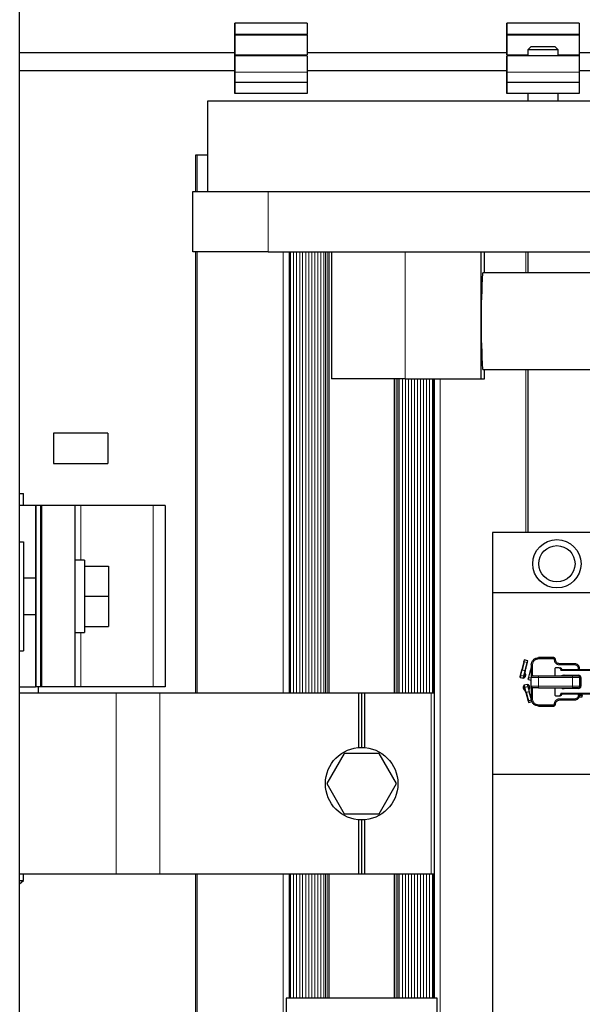
# Model space of a CAD drawing. Units: millimetres. Extents: x 2063 to 7267, y 2516 to 7047.
# Drawn here: x 2609 to 2702, y 6776 to 6939 of the extents above; entities that cross this region are included whole.
import ezdxf

# ---------------------------------------------------------------- set-up
doc = ezdxf.new("R2010")
doc.units = ezdxf.units.MM
doc.header["$LTSCALE"] = 20
doc.linetypes.add('PHANTOM', pattern=[12.7, 6.35, -1.27, 1.27, -1.27, 1.27, -1.27])

msp = doc.modelspace()

# ---------------------------------------------------------------- linework, layer by layer
at = {"color": 7, "linetype": 'Continuous', "lineweight": 25}
for p, q in [((2609.04, 5586.48), (2609.04, 6976.48)), ((2656.66, 6937.96), (2644.66, 6937.96)), ((2701.69, 6937.96), (2689.69, 6937.96)), ((2689.69, 6937.76), (2689.69, 6937.76)), ((2644.66, 6936.1), (2644.66, 6935.97)), ((2656.66, 6936.1), (2644.66, 6936.1)), ((2656.66, 6935.97), (2644.66, 6935.97)), ((2656.66, 6935.97), (2656.66, 6936.1)), ((2701.69, 6936.1), (2689.69, 6936.1)), ((2689.69, 6936.1), (2689.69, 6935.97)), ((2701.69, 6935.97), (2689.69, 6935.97)), ((2701.69, 6936.1), (2701.69, 6935.97)), ((2693.68, 6934.04), (2693.19, 6933.55)), ((2697.7, 6934.04), (2693.68, 6934.04)), ((2698.19, 6933.55), (2697.7, 6934.04)), ((2609.04, 6933.15), (2644.66, 6933.15)), ((2644.66, 6932.76), (2644.66, 6932.16)), ((2644.66, 6932.16), (2644.66, 6932.76)), ((2644.66, 6932.76), (2656.66, 6932.76)), ((2644.66, 6932.55), (2644.66, 6932.55)), ((2644.66, 6929.86), (2644.66, 6932.55)), ((2656.66, 6932.55), (2644.66, 6932.55)), ((2644.66, 6932.3), (2644.66, 6931.97)), ((2644.66, 6932.16), (2644.66, 6931.99)), ((2644.66, 6931.77), (2644.66, 6932.11)), ((2644.66, 6931.7), (2644.66, 6932.05)), ((2656.66, 6933.15), (2689.69, 6933.15)), ((2656.66, 6932.55), (2656.66, 6929.86)), ((2689.69, 6932.76), (2689.69, 6932.76)), ((2689.69, 6932.76), (2693.19, 6932.76)), ((2689.69, 6932.55), (2689.69, 6932.55)), ((2689.69, 6929.86), (2689.69, 6932.55)), ((2689.69, 6932.55), (2689.69, 6931.99)), ((2701.69, 6932.55), (2689.69, 6932.55)), ((2689.69, 6932.3), (2689.69, 6932.3)), ((2689.69, 6932.3), (2689.69, 6931.97)), ((2689.69, 6931.7), (2689.69, 6932.05)), ((2693.19, 6933.55), (2693.19, 6932.55)), ((2698.19, 6933.55), (2693.19, 6933.55)), ((2698.19, 6932.55), (2698.19, 6933.55)), ((2698.19, 6932.76), (2701.69, 6932.76)), ((2701.69, 6933.15), (3219.22, 6933.15)), ((2701.69, 6932.76), (2701.69, 6932.55)), ((2701.69, 6932.55), (2701.69, 6932.76)), ((2701.69, 6932.55), (2701.69, 6929.86)), ((2644.66, 6928.42), (2644.66, 6931.92)), ((2644.66, 6931.92), (2644.66, 6928.42)), ((2644.66, 6931.76), (2644.66, 6928.55)), ((2689.69, 6931.97), (2689.69, 6931.97)), ((2689.69, 6931.76), (2689.69, 6928.55)), ((2609.04, 6930.15), (2644.66, 6930.15)), ((2656.66, 6930.15), (2689.69, 6930.15)), ((2701.69, 6930.15), (2759.14, 6930.15)), ((2644.66, 6928.26), (2644.66, 6928.59)), ((2644.66, 6928.22), (2644.66, 6928.58)), ((2644.66, 6928.39), (2644.66, 6928.58)), ((2644.66, 6928.03), (2644.66, 6928.39)), ((2644.66, 6928.3), (2644.66, 6926.35)), ((2644.66, 6926.35), (2644.66, 6928.15)), ((2644.66, 6928.15), (2644.66, 6928.15)), ((2656.66, 6928.15), (2644.66, 6928.15)), ((2656.66, 6928.15), (2656.66, 6926.35)), ((2689.69, 6928.26), (2689.69, 6928.59)), ((2689.69, 6928.3), (2689.69, 6926.35)), ((2689.69, 6926.35), (2689.69, 6928.15)), ((2689.69, 6928.15), (2689.69, 6928.15)), ((2701.69, 6928.15), (2689.69, 6928.15)), ((2701.69, 6928.15), (2701.69, 6926.35)), ((2644.66, 6926.35), (2644.66, 6926.75)), ((2644.66, 6926.75), (2644.66, 6926.35)), ((2644.66, 6926.35), (2644.66, 6926.35)), ((2644.66, 6926.35), (2644.66, 6926.35)), ((2656.66, 6926.35), (2644.66, 6926.35)), ((2689.69, 6926.35), (2689.69, 6926.75)), ((2689.69, 6926.75), (2689.69, 6926.35)), ((2689.69, 6926.35), (2689.69, 6926.35)), ((2689.69, 6926.35), (2689.69, 6926.35)), ((2701.69, 6926.35), (2689.69, 6926.35)), ((2693.19, 6926.35), (2693.19, 6925.15)), ((2698.19, 6925.15), (2698.19, 6926.35)), ((2640.19, 6910.15), (2640.19, 6925.15)), ((2640.19, 6925.15), (2706.19, 6925.15)), ((2640.19, 6925.15), (2640.19, 6925.15)), ((2640.19, 6910.15), (2640.19, 6925.15)), ((2638.45, 6916.15), (2638.15, 6916.15)), ((2638.15, 6916.15), (2638.15, 6910.15)), ((2640.19, 6916.15), (2638.45, 6916.15)), ((2637.69, 6910.15), (2640.19, 6910.15)), ((2637.69, 6900.15), (2637.69, 6910.15)), ((2640.19, 6910.15), (2706.19, 6910.15)), ((2640.19, 6910.15), (2640.19, 6910.15)), ((2650.18, 6910.15), (2708.69, 6910.15)), ((2650.18, 6900.15), (2637.69, 6900.15)), ((2638.15, 6900.15), (2638.15, 6827.15)), ((2650.18, 6900.15), (2708.69, 6900.15)), ((2653.65, 6900.15), (2653.65, 6827.15)), ((2660.25, 6900.15), (2660.25, 6827.15)), ((2660.69, 6900.15), (2660.69, 6879.15)), ((2685.37, 6900.15), (2685.37, 6879.15)), ((2686.02, 6896.65), (2686.02, 6900.15)), ((2693.15, 6900.15), (2693.15, 6896.65)), ((2845.44, 6896.65), (2685.69, 6896.65)), ((2685.69, 6880.65), (2845.44, 6880.65)), ((2686.02, 6879.15), (2686.02, 6880.65)), ((2693.15, 6880.65), (2693.15, 6853.7)), ((2672.86, 6879.15), (2660.69, 6879.15)), ((2671.05, 6879.15), (2671.05, 6827.15)), ((2672.86, 6879.15), (2685.37, 6879.15)), ((2677.65, 6879.15), (2677.65, 6827.15)), ((2685.37, 6879.15), (2686.02, 6879.15)), ((2623.65, 6870.15), (2614.65, 6870.15)), ((2614.65, 6870.15), (2614.65, 6867.65)), ((2623.65, 6870.15), (2623.65, 6865.15)), ((2614.65, 6867.65), (2614.65, 6865.15)), ((2614.65, 6865.15), (2623.65, 6865.15)), ((2609.04, 6860.15), (2609.65, 6860.15)), ((2609.65, 6858.15), (2609.65, 6860.15)), ((2611.65, 6858.15), (2609.04, 6858.15)), ((2611.65, 6858.15), (2611.65, 6828.15)), ((2611.78, 6858.15), (2611.65, 6858.15)), ((2612.51, 6858.15), (2611.78, 6858.15)), ((2612.65, 6858.15), (2612.51, 6858.15)), ((2618.15, 6858.15), (2612.65, 6858.15)), ((2612.65, 6858.15), (2612.65, 6828.15)), ((2618.15, 6858.15), (2618.15, 6828.15)), ((2619.15, 6858.15), (2618.15, 6858.15)), ((2631.15, 6858.15), (2619.15, 6858.15)), ((2633.15, 6858.15), (2631.15, 6858.15)), ((2633.15, 6858.15), (2633.15, 6828.15)), ((2952.34, 6853.7), (2687.34, 6853.7)), ((2687.34, 6853.7), (2687.34, 6843.7)), ((2609.04, 6852.15), (2609.65, 6852.15)), ((2609.65, 6852.15), (2609.65, 6834.15)), ((2619.75, 6849.15), (2618.15, 6849.15)), ((2619.75, 6849.15), (2619.75, 6837.15)), ((2619.75, 6848.15), (2623.75, 6848.15)), ((2619.75, 6848.15), (2623.75, 6848.15)), ((2623.75, 6848.15), (2623.75, 6848.15)), ((2623.75, 6848.15), (2623.75, 6843.15)), ((2611.65, 6846.15), (2609.65, 6846.15)), ((2619.75, 6843.15), (2623.75, 6843.15)), ((2623.75, 6843.15), (2623.75, 6838.15)), ((2952.34, 6843.7), (2687.34, 6843.7)), ((2687.34, 6843.7), (2687.34, 6813.7)), ((2609.65, 6840.15), (2611.65, 6840.15)), ((2619.75, 6838.15), (2623.75, 6838.15)), ((2618.15, 6837.15), (2619.75, 6837.15)), ((2609.04, 6834.15), (2609.65, 6834.15)), ((2692.57, 6832.64), (2692.51, 6832.38)), ((2693.16, 6832.49), (2692.57, 6832.64)), ((2694.94, 6833), (2694.94, 6832.8)), ((2697.45, 6833), (2694.94, 6833)), ((2697.45, 6832.8), (2694.94, 6832.8)), ((2697.45, 6832.8), (2697.45, 6833)), ((2697.54, 6832.71), (2697.74, 6832.71)), ((2697.54, 6832.7), (2697.54, 6832.71)), ((2697.54, 6832.7), (2697.74, 6832.7)), ((2697.74, 6832.71), (2697.74, 6832.7)), ((2692.51, 6832.38), (2692.17, 6830.99)), ((2692.54, 6832.32), (2692.21, 6830.98)), ((2692.27, 6831.37), (2692.3, 6831.36)), ((2692.71, 6830.85), (2693.04, 6832.2)), ((2692.75, 6830.84), (2693.1, 6832.24)), ((2692.81, 6831.24), (2692.85, 6831.23)), ((2693.1, 6832.24), (2693.16, 6832.49)), ((2693.74, 6831.5), (2693.53, 6830.65)), ((2693.57, 6830.64), (2693.66, 6831.03)), ((2693.63, 6831.04), (2693.74, 6831.01)), ((2693.74, 6831.8), (2693.74, 6829.7)), ((2697.66, 6831.2), (2697.66, 6830)), ((2698.36, 6831.3), (2697.76, 6831.3)), ((2698.36, 6831.3), (2698.54, 6831.3)), ((2698.44, 6831.8), (2698.44, 6832)), ((2700.94, 6832), (2698.44, 6832)), ((2700.94, 6831.8), (2698.44, 6831.8)), ((2698.63, 6831.02), (2698.63, 6830.9)), ((2698.63, 6831.02), (2698.81, 6831.02)), ((2698.81, 6831), (2698.81, 6831.02)), ((2700.94, 6832), (2700.94, 6831.8)), ((2701.74, 6831.2), (2701.54, 6831.2)), ((2701.54, 6831), (2701.54, 6831.2)), ((2701.74, 6831), (2701.74, 6831.2)), ((2691.91, 6829.71), (2692.4, 6829.59)), ((2691.96, 6830.11), (2692.17, 6830.99)), ((2691.96, 6830.11), (2692, 6830.1)), ((2692, 6830.1), (2692.22, 6830.97)), ((2692.22, 6830.97), (2692.17, 6830.99)), ((2692.22, 6830.97), (2692.7, 6830.86)), ((2692.49, 6829.98), (2692.7, 6830.86)), ((2692.75, 6830.84), (2692.54, 6829.97)), ((2692.75, 6830.84), (2692.7, 6830.86)), ((2693.27, 6829.38), (2693.74, 6829.26)), ((2693.32, 6829.78), (2693.53, 6830.65)), ((2693.36, 6829.77), (2693.58, 6830.64)), ((2693.57, 6830.64), (2693.58, 6830.64)), ((2693.58, 6830.64), (2693.74, 6830.6)), ((2693.74, 6828.3), (2693.74, 6829.7)), ((2694.94, 6830), (2700.54, 6830)), ((2712.99, 6831), (2698.66, 6831)), ((2699.02, 6830.1), (2701.56, 6830.1)), ((2701.54, 6829.98), (2701.54, 6830.1)), ((2701.74, 6830), (2701.54, 6830)), ((2701.69, 6829.7), (2701.74, 6829.7)), ((2701.74, 6829.7), (2701.74, 6830.05)), ((2701.74, 6829.7), (2701.74, 6828.3)), ((2701.95, 6829.7), (2701.95, 6828.3)), ((2609.04, 6828.15), (2611.65, 6828.15)), ((2611.78, 6828.15), (2611.65, 6828.15)), ((2612.51, 6828.15), (2611.78, 6828.15)), ((2612.15, 6827.15), (2612.15, 6828.15)), ((2612.65, 6828.15), (2612.51, 6828.15)), ((2618.15, 6828.15), (2612.65, 6828.15)), ((2619.15, 6828.15), (2618.15, 6828.15)), ((2631.15, 6828.15), (2619.15, 6828.15)), ((2633.15, 6828.15), (2631.15, 6828.15)), ((2692.58, 6828.48), (2693.06, 6828.6)), ((2692.68, 6828.09), (2692.63, 6828.08)), ((2692.86, 6827.21), (2692.63, 6828.08)), ((2692.68, 6828.09), (2693.16, 6828.22)), ((2692.91, 6827.22), (2692.68, 6828.09)), ((2693.16, 6828.22), (2693.39, 6827.35)), ((2693.44, 6827.36), (2693.21, 6828.23)), ((2693.74, 6828.3), (2693.74, 6826.2)), ((2693.78, 6828.3), (2693.74, 6828.3)), ((2694.94, 6828), (2700.54, 6828)), ((2697.66, 6828), (2697.66, 6826.8)), ((2701.56, 6827.9), (2699.02, 6827.9)), ((2701.54, 6827.9), (2701.54, 6828.01)), ((2701.74, 6828), (2701.54, 6828)), ((2701.58, 6828.03), (2701.58, 6828)), ((2701.72, 6828.2), (2701.94, 6828.2)), ((2701.74, 6827.94), (2701.74, 6828.3)), ((2625, 6827.15), (2609.04, 6827.15)), ((2632.22, 6827.15), (2625, 6827.15)), ((2665.15, 6827.15), (2632.22, 6827.15)), ((2665.15, 6827.15), (2665.15, 6818.13)), ((2665.65, 6827.15), (2665.15, 6827.15)), ((2665.65, 6827.15), (2665.65, 6818.15)), ((2666.15, 6827.15), (2665.65, 6827.15)), ((2666.15, 6827.15), (2666.15, 6818.13)), ((2677.15, 6827.15), (2666.15, 6827.15)), ((2677.65, 6827.15), (2677.15, 6827.15)), ((2677.65, 6827.15), (2677.65, 6797.15)), ((2692.86, 6827.21), (2692.9, 6827.22)), ((2692.86, 6827.21), (2693.23, 6825.81)), ((2692.9, 6827.22), (2693.26, 6825.88)), ((2692.9, 6827.22), (2692.91, 6827.22)), ((2693.39, 6827.35), (2692.91, 6827.22)), ((2692.96, 6826.82), (2693, 6826.83)), ((2693.39, 6827.35), (2693.4, 6827.35)), ((2693.44, 6827.36), (2693.4, 6827.35)), ((2693.76, 6826.01), (2693.4, 6827.35)), ((2693.51, 6826.96), (2693.54, 6826.97)), ((2693.74, 6826.25), (2693.54, 6826.97)), ((2697.76, 6826.7), (2698.36, 6826.7)), ((2698.36, 6826.7), (2698.54, 6826.7)), ((2698.44, 6826.2), (2698.44, 6826)), ((2698.44, 6826.2), (2700.94, 6826.2)), ((2698.63, 6827.1), (2698.63, 6826.98)), ((2698.63, 6826.98), (2698.81, 6826.98)), ((2698.66, 6827), (2712.99, 6827)), ((2698.81, 6826.98), (2698.81, 6827)), ((2700.94, 6826.2), (2700.94, 6826)), ((2701.54, 6826.8), (2701.54, 6827)), ((2701.54, 6826.8), (2701.74, 6826.8)), ((2701.68, 6826.5), (2702.14, 6826.5)), ((2701.74, 6826.8), (2701.74, 6827)), ((2701.74, 6826.81), (2702.1, 6826.81)), ((2702.1, 6826.81), (2702.1, 6827)), ((2702.14, 6826.76), (2702.14, 6827)), ((2702.14, 6826.5), (2702.14, 6826.76)), ((2693.23, 6825.81), (2693.3, 6825.56)), ((2693.26, 6825.88), (2693.76, 6826.01)), ((2693.3, 6825.56), (2693.88, 6825.72)), ((2694.94, 6825.2), (2694.94, 6825)), ((2694.94, 6825.2), (2697.45, 6825.2)), ((2694.94, 6825), (2697.45, 6825)), ((2697.45, 6825), (2697.45, 6825.2)), ((2697.54, 6825.3), (2697.74, 6825.3)), ((2697.54, 6825.29), (2697.54, 6825.3)), ((2697.74, 6825.29), (2697.54, 6825.29)), ((2697.74, 6825.3), (2697.74, 6825.29)), ((2698.44, 6826), (2700.94, 6826)), ((2662.76, 6817.15), (2659.87, 6812.15)), ((2668.53, 6817.15), (2662.76, 6817.15)), ((2671.42, 6812.16), (2668.53, 6817.15)), ((2687.34, 6813.7), (2952.34, 6813.7)), ((2687.34, 6813.7), (2687.34, 6523.7)), ((2659.87, 6812.15), (2662.76, 6807.15)), ((2668.53, 6807.15), (2671.42, 6812.16)), ((2662.76, 6807.15), (2668.53, 6807.15)), ((2665.15, 6806.18), (2665.15, 6797.15)), ((2665.65, 6806.15), (2665.65, 6797.15)), ((2666.15, 6806.18), (2666.15, 6797.15)), ((2625, 6797.15), (2609.04, 6797.15)), ((2609.65, 6796.15), (2609.65, 6797.15)), ((2632.22, 6797.15), (2625, 6797.15)), ((2665.15, 6797.15), (2632.22, 6797.15)), ((2638.15, 6797.15), (2638.15, 6494.15)), ((2653.65, 6797.15), (2653.65, 6776.65)), ((2660.25, 6797.15), (2660.25, 6776.65)), ((2665.65, 6797.15), (2665.15, 6797.15)), ((2666.15, 6797.15), (2665.65, 6797.15)), ((2677.15, 6797.15), (2666.15, 6797.15)), ((2671.05, 6797.15), (2671.05, 6776.65)), ((2677.65, 6797.15), (2677.15, 6797.15)), ((2677.65, 6797.15), (2677.65, 6776.65)), ((2609.04, 6795.55), (2609.65, 6796.15)), ((2609.04, 6796.15), (2609.65, 6796.15)), ((2653.15, 6776.65), (2653.15, 6751.65)), ((2678.15, 6776.65), (2653.15, 6776.65)), ((2678.15, 6751.65), (2678.15, 6776.65))]:
    msp.add_line(p, q, dxfattribs=at)
at = {"color": 1, "linetype": 'PHANTOM', "lineweight": 18}
for p, q in [((2656.66, 6929.86), (2644.66, 6929.86)), ((2701.69, 6929.86), (2689.69, 6929.86)), ((2638.45, 6916.15), (2638.45, 6910.15)), ((2650.18, 6910.15), (2650.18, 6900.15)), ((2638.45, 6900.15), (2638.45, 6827.15)), ((2652.65, 6900.15), (2652.65, 6827.15)), ((2653.8, 6900.15), (2653.8, 6827.15)), ((2653.89, 6900.15), (2653.89, 6827.15)), ((2654.4, 6900.15), (2654.4, 6827.15)), ((2654.89, 6900.15), (2654.89, 6827.15)), ((2655.4, 6900.15), (2655.4, 6827.15)), ((2655.89, 6900.15), (2655.89, 6827.15)), ((2656.4, 6900.15), (2656.4, 6827.15)), ((2656.89, 6900.15), (2656.89, 6827.15)), ((2657.4, 6900.15), (2657.4, 6827.15)), ((2657.89, 6900.15), (2657.89, 6827.15)), ((2658.4, 6900.15), (2658.4, 6827.15)), ((2658.89, 6900.15), (2658.89, 6827.15)), ((2659.4, 6900.15), (2659.4, 6827.15)), ((2659.65, 6900.15), (2659.65, 6827.15)), ((2659.95, 6900.15), (2659.95, 6827.15)), ((2672.86, 6900.15), (2672.86, 6879.15)), ((2692.85, 6900.15), (2692.85, 6896.65)), ((2692.85, 6880.65), (2692.85, 6853.7)), ((2671.35, 6879.15), (2671.35, 6827.15)), ((2671.65, 6879.15), (2671.65, 6827.15)), ((2671.89, 6879.15), (2671.89, 6827.15)), ((2672.4, 6879.15), (2672.4, 6827.15)), ((2672.89, 6879.15), (2672.89, 6827.15)), ((2673.4, 6879.15), (2673.4, 6827.15)), ((2673.89, 6879.15), (2673.89, 6827.15)), ((2674.4, 6879.15), (2674.4, 6827.15)), ((2674.89, 6879.15), (2674.89, 6827.15)), ((2675.4, 6879.15), (2675.4, 6827.15)), ((2675.89, 6879.15), (2675.89, 6827.15)), ((2676.4, 6879.15), (2676.4, 6827.15)), ((2676.89, 6879.15), (2676.89, 6827.15)), ((2677.4, 6879.15), (2677.4, 6827.15)), ((2677.5, 6879.15), (2677.5, 6827.15)), ((2678.65, 6879.15), (2678.65, 6092.87)), ((2611.78, 6858.15), (2611.78, 6828.15)), ((2612.51, 6858.15), (2612.51, 6828.15)), ((2619.15, 6858.15), (2619.15, 6849.15)), ((2631.15, 6858.15), (2631.15, 6828.15)), ((2619.15, 6837.15), (2619.15, 6828.15)), ((2693.08, 6832.22), (2692.52, 6832.35)), ((2693.04, 6832.2), (2692.54, 6832.32)), ((2693.94, 6831.8), (2693.74, 6831.8)), ((2693.94, 6831.8), (2693.94, 6829.98)), ((2692, 6830.1), (2692.49, 6829.98)), ((2693.36, 6829.77), (2693.74, 6829.68)), ((2694.94, 6830), (2694.94, 6829.7)), ((2694.94, 6828.3), (2694.94, 6829.7)), ((2694.94, 6829.7), (2700.54, 6829.7)), ((2712.97, 6830.9), (2698.63, 6830.9)), ((2700.54, 6829.7), (2700.54, 6830)), ((2700.54, 6829.7), (2700.54, 6828.3)), ((2693.94, 6828.01), (2693.94, 6826.2)), ((2694.94, 6828.3), (2700.54, 6828.3)), ((2694.94, 6828.3), (2694.94, 6828)), ((2700.54, 6828), (2700.54, 6828.3)), ((2625, 6827.15), (2625, 6797.15)), ((2632.22, 6827.15), (2632.22, 6797.15)), ((2677.15, 6827.15), (2677.15, 6797.15)), ((2693.74, 6826.2), (2693.94, 6826.2)), ((2698.63, 6827.1), (2712.97, 6827.1)), ((2638.45, 6797.15), (2638.45, 6494.15)), ((2652.65, 6797.15), (2652.65, 6494.15)), ((2653.8, 6797.15), (2653.8, 6776.65)), ((2653.89, 6797.15), (2653.89, 6776.65)), ((2654.4, 6797.15), (2654.4, 6776.65)), ((2654.89, 6797.15), (2654.89, 6776.65)), ((2655.4, 6797.15), (2655.4, 6776.65)), ((2655.89, 6797.15), (2655.89, 6776.65)), ((2656.4, 6797.15), (2656.4, 6776.65)), ((2656.89, 6797.15), (2656.89, 6776.65)), ((2657.4, 6797.15), (2657.4, 6776.65)), ((2657.89, 6797.15), (2657.89, 6776.65)), ((2658.4, 6797.15), (2658.4, 6776.65)), ((2658.89, 6797.15), (2658.89, 6776.65)), ((2659.4, 6797.15), (2659.4, 6776.65)), ((2659.65, 6797.15), (2659.65, 6776.65)), ((2659.95, 6797.15), (2659.95, 6776.65)), ((2671.35, 6797.15), (2671.35, 6776.65)), ((2671.65, 6797.15), (2671.65, 6776.65)), ((2671.89, 6797.15), (2671.89, 6776.65)), ((2672.4, 6797.15), (2672.4, 6776.65)), ((2672.89, 6797.15), (2672.89, 6776.65)), ((2673.4, 6797.15), (2673.4, 6776.65)), ((2673.89, 6797.15), (2673.89, 6776.65)), ((2674.4, 6797.15), (2674.4, 6776.65)), ((2674.89, 6797.15), (2674.89, 6776.65)), ((2675.4, 6797.15), (2675.4, 6776.65)), ((2675.89, 6797.15), (2675.89, 6776.65)), ((2676.4, 6797.15), (2676.4, 6776.65)), ((2676.89, 6797.15), (2676.89, 6776.65)), ((2677.4, 6797.15), (2677.4, 6776.65)), ((2677.5, 6797.15), (2677.5, 6776.65))]:
    msp.add_line(p, q, dxfattribs=at)
at = {"color": 7, "linetype": 'Continuous', "lineweight": 25, "flags": 128}
for points in [[(2644.66, 6932.76), (2644.66, 6933.5), (2644.66, 6934.23), (2644.66, 6934.93), (2644.66, 6935.59), (2644.66, 6936.18), (2644.66, 6936.71), (2644.66, 6937.15), (2644.66, 6937.5), (2644.66, 6937.76), (2644.66, 6937.91), (2644.66, 6937.96), (2644.66, 6937.9), (2644.66, 6937.73), (2644.66, 6937.46), (2644.66, 6937.09), (2644.66, 6936.64), (2644.66, 6936.1)], [(2644.66, 6935.97), (2644.66, 6936.49), (2644.66, 6936.93), (2644.66, 6937.28), (2644.66, 6937.54), (2644.66, 6937.7), (2644.66, 6937.76), (2644.66, 6937.71), (2644.66, 6937.57), (2644.66, 6937.32), (2644.66, 6936.98), (2644.66, 6936.56), (2644.66, 6936.05), (2644.66, 6935.48), (2644.66, 6934.85), (2644.66, 6934.18), (2644.66, 6933.47), (2644.66, 6932.76)], [(2656.66, 6937.96), (2656.66, 6937.96), (2656.66, 6937.9), (2656.66, 6937.73), (2656.66, 6937.46), (2656.66, 6937.09), (2656.66, 6936.64), (2656.66, 6936.1)], [(2689.69, 6932.76), (2689.69, 6933.5), (2689.69, 6934.23), (2689.69, 6934.93), (2689.69, 6935.59), (2689.69, 6936.18), (2689.69, 6936.71), (2689.69, 6937.15), (2689.69, 6937.5), (2689.69, 6937.76), (2689.69, 6937.91), (2689.69, 6937.96), (2689.69, 6937.9), (2689.69, 6937.73), (2689.69, 6937.46), (2689.69, 6937.09), (2689.69, 6936.64), (2689.69, 6936.1)], [(2689.69, 6935.97), (2689.69, 6936.49), (2689.69, 6936.93), (2689.69, 6937.28), (2689.69, 6937.54), (2689.69, 6937.7), (2689.69, 6937.76), (2689.69, 6937.71), (2689.69, 6937.57), (2689.69, 6937.32), (2689.69, 6936.98), (2689.69, 6936.56), (2689.69, 6936.05), (2689.69, 6935.48), (2689.69, 6934.85), (2689.69, 6934.18), (2689.69, 6933.47), (2689.69, 6932.76)], [(2701.69, 6937.96), (2701.69, 6937.96), (2701.69, 6937.9), (2701.69, 6937.73), (2701.69, 6937.46), (2701.69, 6937.09), (2701.69, 6936.64), (2701.69, 6936.1)], [(2656.66, 6935.97), (2656.66, 6935.48), (2656.66, 6934.85), (2656.66, 6934.18), (2656.66, 6933.47), (2656.66, 6932.76)], [(2701.69, 6935.97), (2701.69, 6935.48), (2701.69, 6934.85), (2701.69, 6934.18), (2701.69, 6933.47), (2701.69, 6932.76)], [(2644.66, 6931.92), (2644.66, 6932.01), (2644.66, 6932.09), (2644.66, 6932.17), (2644.66, 6932.23), (2644.66, 6932.28), (2644.66, 6932.31), (2644.66, 6932.32), (2644.66, 6932.3)], [(2644.66, 6932.16), (2644.66, 6932.11), (2644.66, 6932.07), (2644.66, 6932.03), (2644.66, 6932), (2644.66, 6931.98), (2644.66, 6931.96), (2644.66, 6931.96), (2644.66, 6931.97)], [(2644.66, 6931.77), (2644.66, 6931.76), (2644.66, 6931.77), (2644.66, 6931.79), (2644.66, 6931.84), (2644.66, 6931.9), (2644.66, 6931.98), (2644.66, 6932.07), (2644.66, 6932.16)], [(2644.66, 6932.11), (2644.66, 6932.12), (2644.66, 6932.11), (2644.66, 6932.1), (2644.66, 6932.07), (2644.66, 6932.04), (2644.66, 6932), (2644.66, 6931.96), (2644.66, 6931.92)], [(2644.66, 6932.05), (2644.66, 6932.06), (2644.66, 6932.05), (2644.66, 6932.03), (2644.66, 6932), (2644.66, 6931.95), (2644.66, 6931.89), (2644.66, 6931.83), (2644.66, 6931.76)], [(2689.69, 6932.05), (2689.69, 6932.06), (2689.69, 6932.05), (2689.69, 6932.03), (2689.69, 6932), (2689.69, 6931.95), (2689.69, 6931.89), (2689.69, 6931.83), (2689.69, 6931.76)], [(2644.66, 6931.99), (2644.66, 6931.92), (2644.66, 6931.85), (2644.66, 6931.8), (2644.66, 6931.75), (2644.66, 6931.71), (2644.66, 6931.69), (2644.66, 6931.69), (2644.66, 6931.7)], [(2689.69, 6931.99), (2689.69, 6931.92), (2689.69, 6931.85), (2689.69, 6931.8), (2689.69, 6931.75), (2689.69, 6931.71), (2689.69, 6931.69), (2689.69, 6931.69), (2689.69, 6931.7)], [(2644.66, 6928.15), (2644.66, 6928.2), (2644.66, 6928.32), (2644.66, 6928.52), (2644.66, 6928.77), (2644.66, 6929.06), (2644.66, 6929.35), (2644.66, 6929.63), (2644.66, 6929.86)], [(2656.66, 6929.86), (2656.66, 6929.63), (2656.66, 6929.35), (2656.66, 6929.06), (2656.66, 6928.77), (2656.66, 6928.52), (2656.66, 6928.32), (2656.66, 6928.2), (2656.66, 6928.15)], [(2689.69, 6928.15), (2689.69, 6928.2), (2689.69, 6928.32), (2689.69, 6928.52), (2689.69, 6928.77), (2689.69, 6929.06), (2689.69, 6929.35), (2689.69, 6929.63), (2689.69, 6929.86)], [(2701.69, 6929.86), (2701.69, 6929.63), (2701.69, 6929.35), (2701.69, 6929.06), (2701.69, 6928.77), (2701.69, 6928.52), (2701.69, 6928.32), (2701.69, 6928.2), (2701.69, 6928.15)], [(2644.66, 6928.59), (2644.66, 6928.6), (2644.66, 6928.59), (2644.66, 6928.57), (2644.66, 6928.54), (2644.66, 6928.49), (2644.66, 6928.43), (2644.66, 6928.37), (2644.66, 6928.3)], [(2644.66, 6928.55), (2644.66, 6928.48), (2644.66, 6928.41), (2644.66, 6928.36), (2644.66, 6928.31), (2644.66, 6928.27), (2644.66, 6928.25), (2644.66, 6928.25), (2644.66, 6928.26)], [(2644.66, 6928.03), (2644.66, 6928.02), (2644.66, 6928.02), (2644.66, 6928.05), (2644.66, 6928.1), (2644.66, 6928.16), (2644.66, 6928.24), (2644.66, 6928.32), (2644.66, 6928.42)], [(2644.66, 6928.42), (2644.66, 6928.37), (2644.66, 6928.34)], [(2644.66, 6928.25), (2644.66, 6928.23), (2644.66, 6928.22), (2644.66, 6928.22), (2644.66, 6928.22)], [(2689.69, 6928.59), (2689.69, 6928.6), (2689.69, 6928.59), (2689.69, 6928.57), (2689.69, 6928.54), (2689.69, 6928.49), (2689.69, 6928.43), (2689.69, 6928.37), (2689.69, 6928.3)], [(2689.69, 6928.55), (2689.69, 6928.48), (2689.69, 6928.41), (2689.69, 6928.36), (2689.69, 6928.31), (2689.69, 6928.27), (2689.69, 6928.25), (2689.69, 6928.25), (2689.69, 6928.26)], [(2701.44, 6830), (2701.5, 6829.99), (2701.55, 6829.97)], [(2692.54, 6828.41), (2692.54, 6828.42), (2692.54, 6828.43)], [(2694.04, 6828), (2693.98, 6828), (2693.93, 6828.02)]]:
    msp.add_lwpolyline(points, dxfattribs=at)
at = {"color": 7, "linetype": 'Continuous', "lineweight": 25}
for centre, radius in [((2697.98, 6848.53), 4), ((2697.98, 6848.53), 3), ((2665.65, 6812.15), 6)]:
    msp.add_circle(centre, radius, dxfattribs=at)
for centre, radius, start, end in [((2804.63, 6888.65), 119.21, 176.1522, 183.8478), ((2697.76, 6831.2), 0.0988, 90.7219, 180.7041), ((2698.36, 6831.02), 0.277, 359.2959, 89.2781), ((2698.53, 6831.02), 0.277, 359.2959, 89.2781), ((2694.04, 6829.7), 0.3, 147.2125, 180), ((2694.04, 6829.7), 0.3, 90, 130.9426), ((2698.76, 6830.92), 0.132, 144.7738, 190.3708), ((2699.02, 6829.71), 0.385, 90.1131, 132.2487), ((2699.2, 6829.71), 0.385, 90.1131, 132.2487), ((2701.56, 6829.7), 0.395, 359.2959, 89.2781), ((2701.44, 6829.7), 0.3, 360, 32.7028), ((2692.59, 6828.43), 0.05, 104.883, 154.5618), ((2694.04, 6828.3), 0.3, 180, 212.7028), ((2699.02, 6828.28), 0.385, 227.7513, 269.8869), ((2699.2, 6828.28), 0.385, 227.7513, 269.8869), ((2701.44, 6828.3), 0.3, 270, 310.9426), ((2701.56, 6828.29), 0.395, 270.7219, 0.7041), ((2701.44, 6828.3), 0.3, 327.2125, 0), ((2697.76, 6826.79), 0.0988, 179.2959, 269.2781), ((2698.36, 6826.97), 0.277, 270.7219, 0.7041), ((2698.53, 6826.97), 0.277, 270.7219, 0.7041), ((2698.76, 6827.07), 0.132, 169.6292, 215.2262)]:
    msp.add_arc(centre, radius, start, end, dxfattribs=at)
for points in [[(2693.74, 6831.8), (2693.75, 6831.95), (2693.79, 6832.27), (2694.07, 6832.66), (2694.47, 6832.94), (2694.78, 6832.98), (2694.94, 6833)], [(2697.74, 6832.71), (2697.73, 6832.74), (2697.72, 6832.82), (2697.66, 6832.92), (2697.56, 6832.98), (2697.48, 6832.99), (2697.45, 6833)], [(2698.44, 6832), (2698.35, 6832.01), (2698.16, 6832.03), (2697.93, 6832.19), (2697.77, 6832.42), (2697.75, 6832.6), (2697.74, 6832.7)], [(2701.74, 6831.2), (2701.72, 6831.3), (2701.7, 6831.51), (2701.52, 6831.77), (2701.25, 6831.96), (2701.04, 6831.98), (2700.94, 6832)], [(2692, 6830.1), (2691.99, 6830.05), (2691.97, 6829.95), (2691.94, 6829.82), (2691.91, 6829.73), (2691.91, 6829.72), (2691.91, 6829.71)], [(2692.4, 6829.59), (2692.4, 6829.6), (2692.4, 6829.61), (2692.42, 6829.7), (2692.45, 6829.83), (2692.48, 6829.93), (2692.49, 6829.98)], [(2693.27, 6829.38), (2693.27, 6829.38), (2693.27, 6829.4), (2693.3, 6829.49), (2693.33, 6829.61), (2693.35, 6829.72), (2693.36, 6829.77)], [(2694.94, 6825), (2694.78, 6825.01), (2694.47, 6825.05), (2694.07, 6825.33), (2693.79, 6825.72), (2693.75, 6826.04), (2693.74, 6826.2)], [(2700.94, 6826), (2701.04, 6826.01), (2701.25, 6826.03), (2701.52, 6826.22), (2701.7, 6826.48), (2701.72, 6826.69), (2701.74, 6826.8)], [(2697.45, 6825), (2697.48, 6825), (2697.56, 6825.01), (2697.66, 6825.08), (2697.72, 6825.17), (2697.73, 6825.25), (2697.74, 6825.29)], [(2697.74, 6825.3), (2697.75, 6825.39), (2697.77, 6825.57), (2697.93, 6825.8), (2698.16, 6825.96), (2698.35, 6825.99), (2698.44, 6826)]]:
    msp.add_open_spline(points, degree=3, dxfattribs=at)
at = {"color": 1, "linetype": 'PHANTOM', "lineweight": 18}
for points, knots in [([(2693.94, 6831.8), (2693.96, 6831.94), (2693.99, 6832.24), (2694.26, 6832.56), (2694.59, 6832.76), (2694.82, 6832.78), (2694.94, 6832.8)], [0, 0, 0, 0, 0.2796123, 0.5592254, 0.7796093, 1, 1, 1, 1]), ([(2697.54, 6832.71), (2697.54, 6832.72), (2697.53, 6832.75), (2697.51, 6832.78), (2697.48, 6832.79), (2697.46, 6832.8), (2697.45, 6832.8)], [0, 0, 0, 0, 0.279639, 0.559154, 0.779636, 1, 1, 1, 1]), ([(2698.44, 6831.8), (2698.3, 6831.81), (2698.04, 6831.85), (2697.74, 6832.09), (2697.57, 6832.38), (2697.55, 6832.59), (2697.54, 6832.7)], [0, 0, 0, 0, 0.279612, 0.559225, 0.779609, 1, 1, 1, 1]), ([(2701.54, 6831.2), (2701.53, 6831.28), (2701.5, 6831.46), (2701.34, 6831.66), (2701.14, 6831.78), (2701.01, 6831.79), (2700.94, 6831.8)], [0, 0, 0, 0, 0.279612, 0.559225, 0.779609, 1, 1, 1, 1]), ([(2700.54, 6829.7), (2700.69, 6829.7), (2701.01, 6829.7), (2701.4, 6829.7), (2701.65, 6829.7), (2701.68, 6829.7), (2701.69, 6829.7)], [0, 0, 0, 0, 0.285348, 0.570696, 0.856044, 1, 1, 1, 1]), ([(2694.94, 6828.3), (2694.78, 6828.3), (2694.46, 6828.3), (2694.07, 6828.3), (2693.83, 6828.3), (2693.79, 6828.3), (2693.78, 6828.3)], [0, 0, 0, 0, 0.2853478, 0.5706957, 0.8560435, 1, 1, 1, 1]), ([(2694.94, 6825.2), (2694.79, 6825.21), (2694.5, 6825.25), (2694.17, 6825.52), (2693.97, 6825.85), (2693.95, 6826.08), (2693.94, 6826.2)], [0, 0, 0, 0, 0.279612, 0.559225, 0.779609, 1, 1, 1, 1]), ([(2697.54, 6825.3), (2697.55, 6825.43), (2697.59, 6825.69), (2697.83, 6825.99), (2698.13, 6826.16), (2698.33, 6826.19), (2698.44, 6826.2)], [0, 0, 0, 0, 0.279612, 0.559225, 0.779609, 1, 1, 1, 1]), ([(2700.94, 6826.2), (2701.02, 6826.21), (2701.2, 6826.23), (2701.4, 6826.39), (2701.52, 6826.59), (2701.53, 6826.73), (2701.54, 6826.8)], [0, 0, 0, 0, 0.279612, 0.559225, 0.779609, 1, 1, 1, 1]), ([(2697.45, 6825.2), (2697.46, 6825.2), (2697.49, 6825.2), (2697.52, 6825.23), (2697.53, 6825.25), (2697.54, 6825.28), (2697.54, 6825.29)], [0, 0, 0, 0, 0.279639, 0.559154, 0.779636, 1, 1, 1, 1])]:
    msp.add_open_spline(points, degree=3, knots=knots, dxfattribs=at)
at = {"color": 7, "linetype": 'Continuous', "lineweight": 25}
for points, knots in [([(2692.51, 6832.38), (2692.51, 6832.38), (2692.51, 6832.37), (2692.52, 6832.36), (2692.52, 6832.35)], [0, 0, 0, 0, 0.5599525, 1, 1, 1, 1]), ([(2692.54, 6832.32), (2692.53, 6832.33), (2692.53, 6832.34), (2692.52, 6832.35), (2692.52, 6832.35)], [0, 0, 0, 0, 0.55996, 1, 1, 1, 1]), ([(2693.08, 6832.22), (2693.07, 6832.21), (2693.06, 6832.21), (2693.05, 6832.2), (2693.04, 6832.2)], [0, 0, 0, 0, 0.55916, 1, 1, 1, 1]), ([(2693.08, 6832.22), (2693.08, 6832.22), (2693.09, 6832.23), (2693.09, 6832.24), (2693.1, 6832.24)], [0, 0, 0, 0, 0.5591673, 1, 1, 1, 1]), ([(2691.87, 6829.77), (2691.87, 6829.78), (2691.88, 6829.79), (2691.9, 6829.88), (2691.93, 6829.99), (2691.95, 6830.07), (2691.96, 6830.11)], [0, 0, 0, 0, 0.279639, 0.559154, 0.779636, 1, 1, 1, 1]), ([(2692.54, 6829.97), (2692.53, 6829.92), (2692.5, 6829.82), (2692.48, 6829.71), (2692.46, 6829.64), (2692.46, 6829.63), (2692.46, 6829.63)], [0, 0, 0, 0, 0.279639, 0.559154, 0.779636, 1, 1, 1, 1]), ([(2692.47, 6829.68), (2692.48, 6829.68), (2692.51, 6829.67), (2692.55, 6829.68), (2692.6, 6829.7), (2692.66, 6829.75), (2692.73, 6829.84), (2692.79, 6829.97), (2692.82, 6830.12), (2692.81, 6830.25), (2692.78, 6830.34), (2692.75, 6830.4), (2692.71, 6830.44), (2692.67, 6830.45), (2692.66, 6830.45)], [0, 0, 0, 0, 0.038112, 0.080908, 0.130101, 0.186729, 0.319755, 0.464817, 0.610771, 0.763273, 0.833731, 0.896484, 0.951265, 1, 1, 1, 1]), ([(2693.23, 6829.44), (2693.23, 6829.45), (2693.24, 6829.46), (2693.26, 6829.55), (2693.29, 6829.66), (2693.31, 6829.74), (2693.32, 6829.78)], [0, 0, 0, 0, 0.2796386, 0.559154, 0.7796358, 1, 1, 1, 1]), ([(2693.48, 6830.24), (2693.48, 6830.24), (2693.47, 6830.26), (2693.45, 6830.26), (2693.44, 6830.26)], [0, 0, 0, 0, 0.0245417, 1, 1, 1, 1]), ([(2693.93, 6829.98), (2693.9, 6829.96), (2693.84, 6829.93), (2693.79, 6829.86), (2693.76, 6829.78), (2693.76, 6829.72), (2693.76, 6829.7)], [0, 0, 0, 0, 0.248747, 0.504604, 0.757807, 1, 1, 1, 1]), ([(2694.04, 6830), (2694.05, 6830), (2694.09, 6830), (2694.33, 6830), (2694.63, 6830), (2694.83, 6830), (2694.94, 6830)], [0, 0, 0, 0, 0.279612, 0.559225, 0.779609, 1, 1, 1, 1]), ([(2700.54, 6830), (2700.67, 6830), (2700.93, 6830), (2701.23, 6830), (2701.41, 6830), (2701.43, 6830), (2701.44, 6830)], [0, 0, 0, 0, 0.279612, 0.559225, 0.779609, 1, 1, 1, 1]), ([(2701.71, 6829.7), (2701.72, 6829.72), (2701.72, 6829.78), (2701.69, 6829.86), (2701.63, 6829.93), (2701.57, 6829.96), (2701.55, 6829.98)], [0, 0, 0, 0, 0.242197, 0.495411, 0.751271, 1, 1, 1, 1]), ([(2692.55, 6828.37), (2692.54, 6828.36), (2692.51, 6828.35), (2692.48, 6828.32), (2692.45, 6828.28), (2692.41, 6828.21), (2692.4, 6828.1), (2692.41, 6827.95), (2692.46, 6827.81), (2692.52, 6827.7), (2692.6, 6827.63), (2692.65, 6827.6), (2692.71, 6827.59), (2692.74, 6827.59), (2692.76, 6827.59)], [0, 0, 0, 0, 0.038112, 0.080908, 0.130101, 0.186729, 0.319755, 0.464817, 0.610771, 0.763273, 0.833731, 0.896484, 0.951265, 1, 1, 1, 1]), ([(2692.58, 6828.47), (2692.57, 6828.47), (2692.56, 6828.47), (2692.55, 6828.46), (2692.54, 6828.45), (2692.54, 6828.44), (2692.54, 6828.43)], [0, 0, 0, 0, 0.247899, 0.50078, 0.753453, 1, 1, 1, 1]), ([(2692.63, 6828.08), (2692.62, 6828.13), (2692.59, 6828.23), (2692.56, 6828.34), (2692.54, 6828.4), (2692.54, 6828.41), (2692.54, 6828.41)], [0, 0, 0, 0, 0.279639, 0.559154, 0.779636, 1, 1, 1, 1]), ([(2692.68, 6828.09), (2692.66, 6828.14), (2692.64, 6828.24), (2692.6, 6828.37), (2692.58, 6828.44), (2692.58, 6828.47), (2692.58, 6828.47), (2692.58, 6828.48)], [0, 0, 0, 0, 0.249669, 0.499363, 0.749074, 0.874536, 1, 1, 1, 1]), ([(2693.34, 6827.75), (2693.35, 6827.75), (2693.38, 6827.76), (2693.41, 6827.79), (2693.44, 6827.83), (2693.48, 6827.9), (2693.5, 6828.02), (2693.48, 6828.16), (2693.43, 6828.31), (2693.37, 6828.41), (2693.3, 6828.48), (2693.24, 6828.51), (2693.18, 6828.53), (2693.15, 6828.52), (2693.13, 6828.52)], [0, 0, 0, 0, 0.038112, 0.080908, 0.130101, 0.186729, 0.319755, 0.464817, 0.610771, 0.763273, 0.833731, 0.896484, 0.951265, 1, 1, 1, 1]), ([(2693.24, 6828.13), (2693.22, 6828.18), (2693.2, 6828.26), (2693.18, 6828.35), (2693.16, 6828.41), (2693.15, 6828.46), (2693.14, 6828.51), (2693.13, 6828.52), (2693.13, 6828.52)], [0, 0, 0, 0, 0.2394568, 0.3683607, 0.5, 0.6316393, 0.7605432, 1, 1, 1, 1]), ([(2693.34, 6827.75), (2693.34, 6827.75), (2693.33, 6827.76), (2693.32, 6827.81), (2693.31, 6827.86), (2693.29, 6827.92), (2693.27, 6828.01), (2693.25, 6828.09), (2693.24, 6828.13)], [0, 0, 0, 0, 0.239457, 0.368361, 0.5, 0.631639, 0.760543, 1, 1, 1, 1]), ([(2693.76, 6828.3), (2693.76, 6828.27), (2693.76, 6828.21), (2693.79, 6828.13), (2693.84, 6828.06), (2693.9, 6828.03), (2693.93, 6828.02)], [0, 0, 0, 0, 0.242197, 0.4954115, 0.7512714, 1, 1, 1, 1]), ([(2694.94, 6828), (2694.8, 6828), (2694.54, 6828), (2694.24, 6828), (2694.07, 6828), (2694.05, 6828), (2694.04, 6828)], [0, 0, 0, 0, 0.279612, 0.559225, 0.779609, 1, 1, 1, 1]), ([(2701.44, 6828), (2701.42, 6828), (2701.39, 6828), (2701.14, 6828), (2700.85, 6828), (2700.64, 6828), (2700.54, 6828)], [0, 0, 0, 0, 0.279612, 0.559225, 0.779609, 1, 1, 1, 1]), ([(2701.55, 6828.02), (2701.57, 6828.03), (2701.63, 6828.06), (2701.69, 6828.13), (2701.72, 6828.21), (2701.72, 6828.27), (2701.71, 6828.3)], [0, 0, 0, 0, 0.248747, 0.504604, 0.757807, 1, 1, 1, 1]), ([(2702.13, 6826.78), (2702.12, 6826.79), (2702.11, 6826.8), (2702.1, 6826.81), (2702.1, 6826.81)], [0, 0, 0, 0, 0.55916, 1, 1, 1, 1]), ([(2702.13, 6826.78), (2702.13, 6826.78), (2702.14, 6826.77), (2702.14, 6826.76), (2702.14, 6826.76)], [0, 0, 0, 0, 0.559167, 1, 1, 1, 1])]:
    msp.add_open_spline(points, degree=3, knots=knots, dxfattribs=at)
at = {"color": 1, "linetype": 'PHANTOM', "lineweight": 18}
for points in [[(2693.74, 6829.7), (2693.75, 6829.7), (2693.79, 6829.7), (2694.07, 6829.7), (2694.47, 6829.7), (2694.78, 6829.7), (2694.94, 6829.7)], [(2701.74, 6828.3), (2701.72, 6828.3), (2701.68, 6828.3), (2701.41, 6828.3), (2701.01, 6828.3), (2700.69, 6828.3), (2700.54, 6828.3)]]:
    msp.add_open_spline(points, degree=3, dxfattribs=at)

doc.saveas('drawing.dxf')
